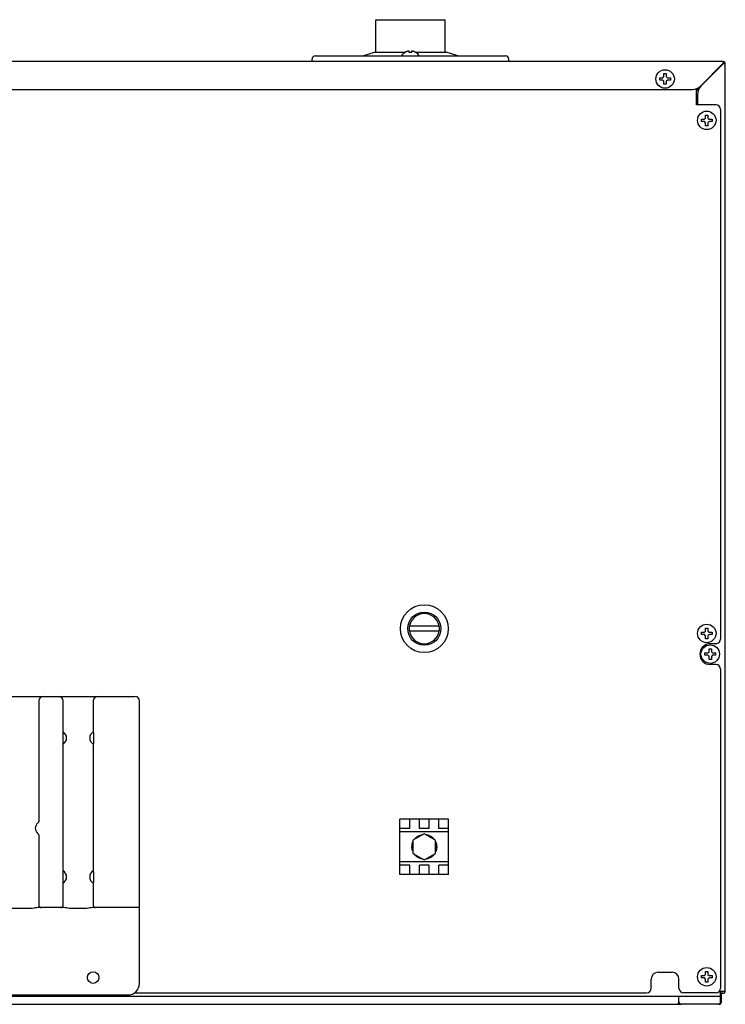
# Model space of a CAD drawing. Units: millimetres. Extents: x -4975 to 152, y 4191 to 7264.
# Drawn here: x -4479 to -4175, y 5611 to 6037 of the extents above; entities that cross this region are included whole.
import ezdxf

# ---------------------------------------------------------------- set-up
doc = ezdxf.new("R2010")
doc.units = ezdxf.units.MM
doc.header["$LTSCALE"] = 346.5
doc.layers.get('0').update_dxf_attribs({"linetype": 'CONTINUOUS'})
doc.layers.add('ASSI', color=7, linetype='CONTINUOUS')
doc.layers.add('GEOM', color=7, linetype='CONTINUOUS')

msp = doc.modelspace()

# ---------------------------------------------------------------- linework, layer by layer
at = {"color": 7, "linetype": 'Continuous'}
for p, q in [((-4312.84, 6022.64), (-4312.84, 6022.68)), ((-4311.04, 6022.64), (-4311.04, 6023.19)), ((-4310.04, 6023.19), (-4310.04, 6022.64)), ((-4308.24, 6022.68), (-4308.24, 6022.64)), ((-4298.03, 5774.7), (-4311.04, 5774.7)), ((-4311.04, 5772.7), (-4298.03, 5772.7)), ((-4427.54, 5620.45), (-4427.54, 5742.45)), ((-4460.54, 5654.2), (-4460.54, 5727.77)), ((-4447.35, 5727.95), (-4447.35, 5724.94)), ((-4447.54, 5723.85), (-4447.54, 5669.05)), ((-4294.04, 5691.45), (-4315.04, 5691.45)), ((-4315.04, 5667.45), (-4315.04, 5691.45)), ((-4310.84, 5687.39), (-4310.84, 5691.45)), ((-4306.64, 5687.39), (-4306.64, 5691.45)), ((-4302.44, 5687.39), (-4302.44, 5691.45)), ((-4298.24, 5687.39), (-4298.24, 5691.45)), ((-4294.04, 5667.45), (-4294.04, 5691.45)), ((-4471.04, 5684.68), (-4471.04, 5654.2)), ((-4310.84, 5687.39), (-4315.04, 5687.39)), ((-4302.44, 5687.39), (-4306.64, 5687.39)), ((-4294.04, 5687.39), (-4298.24, 5687.39)), ((-4310.84, 5671.5), (-4315.04, 5671.5)), ((-4310.84, 5667.45), (-4310.84, 5671.5)), ((-4302.44, 5671.5), (-4306.64, 5671.5)), ((-4306.64, 5667.45), (-4306.64, 5671.5)), ((-4302.44, 5667.45), (-4302.44, 5671.5)), ((-4294.04, 5671.5), (-4298.24, 5671.5)), ((-4298.24, 5667.45), (-4298.24, 5671.5)), ((-4447.35, 5667.95), (-4447.35, 5664.94)), ((-4294.04, 5667.45), (-4315.04, 5667.45)), ((-4447.54, 5663.85), (-4447.54, 5654.2)), ((-4460.73, 5653.2), (-4470.84, 5653.2)), ((-4427.54, 5653.2), (-4447.34, 5653.2)), ((-4508.29, 5615.45), (-4432.54, 5615.45))]:
    msp.add_line(p, q, dxfattribs=at)
at = {"color": 9, "linetype": 'Continuous'}
for p, q in [((-4294.04, 5685.95), (-4315.04, 5685.95)), ((-4294.04, 5672.95), (-4315.04, 5672.95)), ((-4476.04, 5652.74), (-4495.23, 5652.74)), ((-4452.54, 5652.74), (-4455.54, 5652.74))]:
    msp.add_line(p, q, dxfattribs=at)
at = {"color": 7, "linetype": 'Continuous'}
for centre, radius in [((-4304.54, 5773.7), 10.33), ((-4304.54, 5773.7), 7.15), ((-4447.54, 5622.95), 2.5)]:
    msp.add_circle(centre, radius, dxfattribs=at)
for centre, radius, start, end in [((-4310.34, 6018.58), 4.8, 121.3727, 146.7141), ((-4310.35, 6018.59), 4.75, 118.9687, 121.5341), ((-4310.35, 6018.59), 4.75, 118.0074, 118.9684), ((-4310.35, 6018.6), 4.75, 116.6813, 118.0074), ((-4310.36, 6018.6), 4.74, 115.5402, 116.6812), ((-4310.36, 6018.6), 4.74, 114.5722, 115.5402), ((-4310.36, 6018.61), 4.73, 113.3175, 114.5722), ((-4310.36, 6018.61), 4.73, 112.5474, 113.3174), ((-4310.36, 6018.62), 4.72, 111.0025, 112.5476), ((-4310.37, 6018.63), 4.72, 110.5181, 111.0023), ((-4310.37, 6018.64), 4.7, 108.4656, 110.5187), ((-4310.38, 6018.65), 4.68, 107.3773, 108.465), ((-4310.38, 6018.67), 4.67, 106.3949, 107.3772), ((-4310.39, 6018.7), 4.64, 104.3176, 106.3964), ((-4311.28, 6021.2), 2.01, 95.2585, 97.2741), ((-4311.29, 6021.22), 1.98, 94.6009, 95.2558), ((-4311.29, 6021.24), 1.97, 93.2167, 94.6016), ((-4311.29, 6021.25), 1.96, 92.3765, 93.2159), ((-4311.29, 6021.25), 1.95, 91.1545, 92.3767), ((-4311.29, 6021.26), 1.95, 89.0741, 91.1541), ((-4311.29, 6021.26), 1.95, 88.0037, 89.0738), ((-4311.29, 6021.25), 1.96, 86.9771, 88.0037), ((-4311.29, 6021.24), 1.97, 85.714, 86.9766), ((-4311.29, 6021.23), 1.98, 84.8627, 85.7144), ((-4311.29, 6021.2), 2.01, 82.7256, 84.8598), ((-4310.54, 6018.88), 3.8, 82.4351, 97.5649), ((-4309.78, 6021.2), 2.01, 95.1401, 97.2744), ((-4309.79, 6021.23), 1.98, 94.2856, 95.1372), ((-4309.79, 6021.24), 1.97, 93.0233, 94.286), ((-4309.79, 6021.25), 1.96, 91.9964, 93.0228), ((-4309.79, 6021.26), 1.95, 90.9261, 91.9964), ((-4309.79, 6021.26), 1.95, 88.8459, 90.9258), ((-4309.79, 6021.25), 1.96, 87.6234, 88.8455), ((-4309.79, 6021.25), 1.96, 86.7841, 87.6235), ((-4309.79, 6021.24), 1.97, 85.3984, 86.7833), ((-4309.79, 6021.22), 1.98, 84.7442, 85.3991), ((-4309.79, 6021.2), 2.01, 82.7259, 84.7415), ((-4310.68, 6018.7), 4.64, 73.6036, 75.6824), ((-4310.69, 6018.67), 4.67, 72.6228, 73.6051), ((-4310.7, 6018.65), 4.68, 71.535, 72.6227), ((-4310.7, 6018.64), 4.7, 69.4813, 71.5344), ((-4310.71, 6018.63), 4.72, 68.9977, 69.4819), ((-4310.71, 6018.62), 4.72, 67.4524, 68.9975), ((-4310.71, 6018.61), 4.73, 66.6826, 67.4526), ((-4310.72, 6018.61), 4.73, 65.4278, 66.6825), ((-4310.72, 6018.6), 4.74, 64.4598, 65.4278), ((-4310.72, 6018.6), 4.74, 63.3188, 64.4598), ((-4310.72, 6018.6), 4.75, 61.9926, 63.3187), ((-4310.72, 6018.59), 4.75, 61.0316, 61.9926), ((-4310.72, 6018.59), 4.75, 58.4659, 61.0313), ((-4310.74, 6018.58), 4.8, 33.2859, 58.6273), ((-4304.54, 5773.7), 6.5, 8.8499, 171.1501), ((-4304.54, 5773.7), 6.58, 171.2603, 188.7397), ((-4304.54, 5773.7), 6.5, 188.8499, 351.1501), ((-4304.54, 5773.7), 6.58, 351.2603, 8.7397), ((-4429.54, 5742.45), 2, 0, 90), ((-4462.04, 5726.45), 3, 300, 60), ((-4446.04, 5726.45), 3, 120, 240), ((-4469.54, 5687.45), 3, 128.6822, 231.3178), ((-4472.04, 5690.57), 1, 308.6822, 342.8944), ((-4472.04, 5684.32), 1, 17.1064, 51.3178), ((-4462.04, 5666.45), 3, 300, 60), ((-4446.04, 5666.45), 3, 120, 240), ((-4470.04, 5654.2), 1, 180, 270), ((-4461.54, 5654.2), 1, 270, 0), ((-4446.54, 5654.2), 1, 180, 270), ((-4432.54, 5620.45), 5, 270, 0)]:
    msp.add_arc(centre, radius, start, end, dxfattribs=at)
for points, knots in [([(-4447.54, 5729.05), (-4447.53, 5729.03), (-4447.4, 5728.68), (-4447.35, 5728.3), (-4447.35, 5727.95)], [0, 0, 0, 0, 0.074571, 1, 1, 1, 1]), ([(-4447.35, 5724.94), (-4447.35, 5724.8), (-4447.37, 5724.43), (-4447.45, 5724.06), (-4447.54, 5723.84)], [0, 0, 0, 0, 0.377627, 1, 1, 1, 1]), ([(-4447.54, 5669.05), (-4447.53, 5669.03), (-4447.4, 5668.68), (-4447.35, 5668.3), (-4447.35, 5667.95)], [0, 0, 0, 0, 0.074571, 1, 1, 1, 1]), ([(-4447.35, 5664.94), (-4447.35, 5664.8), (-4447.37, 5664.43), (-4447.45, 5664.06), (-4447.54, 5663.84)], [0, 0, 0, 0, 0.377627, 1, 1, 1, 1])]:
    msp.add_open_spline(points, degree=3, knots=knots, dxfattribs=at)
at = {"color": 9, "linetype": 'Continuous'}
for points, knots in [([(-4470.84, 5653.2), (-4471.6, 5653.2), (-4473.32, 5652.87), (-4475.06, 5652.74), (-4476.04, 5652.74)], [0, 0, 0, 0, 0.435713, 1, 1, 1, 1]), ([(-4455.54, 5652.74), (-4456.52, 5652.74), (-4458.26, 5652.87), (-4459.98, 5653.2), (-4460.73, 5653.2)], [0, 0, 0, 0, 0.564728, 1, 1, 1, 1]), ([(-4447.34, 5653.2), (-4448.1, 5653.2), (-4449.82, 5652.87), (-4451.56, 5652.74), (-4452.54, 5652.74)], [0, 0, 0, 0, 0.435713, 1, 1, 1, 1])]:
    msp.add_open_spline(points, degree=3, knots=knots, dxfattribs=at)
at = {"layer": 'ASSI', "color": 7, "linetype": 'Continuous'}
for p, q in [((-4325.54, 6022.7), (-4325.54, 6036.8)), ((-4325.54, 6036.8), (-4295.54, 6036.8)), ((-4295.54, 6022.7), (-4295.54, 6036.8)), ((-4331.04, 6021.2), (-4326.04, 6022.7)), ((-4326.04, 6022.7), (-4312.74, 6022.7)), ((-4311.04, 6022.7), (-4310.04, 6022.7)), ((-4308.33, 6022.7), (-4295.04, 6022.7)), ((-4290.04, 6021.2), (-4295.04, 6022.7)), ((-4304.54, 5685.1), (-4309.43, 5682.27)), ((-4308.58, 5683.04), (-4307.37, 5684.05)), ((-4307.11, 5684.2), (-4305.63, 5684.75)), ((-4305.33, 5684.8), (-4305.06, 5684.8)), ((-4299.64, 5682.27), (-4304.54, 5685.1)), ((-4304.02, 5684.8), (-4303.75, 5684.8)), ((-4303.45, 5684.75), (-4301.97, 5684.2)), ((-4301.7, 5684.05), (-4300.49, 5683.04)), ((-4309.94, 5679.6), (-4309.67, 5681.15)), ((-4309.67, 5677.74), (-4309.94, 5679.3)), ((-4309.57, 5681.44), (-4309.43, 5681.67)), ((-4309.43, 5682.27), (-4309.43, 5676.62)), ((-4308.91, 5682.57), (-4308.78, 5682.81)), ((-4300.3, 5682.81), (-4300.16, 5682.57)), ((-4299.64, 5676.62), (-4299.64, 5682.27)), ((-4299.64, 5681.67), (-4299.51, 5681.44)), ((-4299.41, 5681.15), (-4299.13, 5679.6)), ((-4299.13, 5679.3), (-4299.41, 5677.74)), ((-4309.43, 5677.22), (-4309.57, 5677.46)), ((-4309.43, 5676.62), (-4304.54, 5673.8)), ((-4308.78, 5676.09), (-4308.91, 5676.32)), ((-4307.37, 5674.84), (-4308.58, 5675.86)), ((-4304.54, 5673.8), (-4299.64, 5676.62)), ((-4300.49, 5675.86), (-4301.7, 5674.84)), ((-4300.16, 5676.32), (-4300.3, 5676.09)), ((-4299.51, 5677.46), (-4299.64, 5677.22)), ((-4305.63, 5674.15), (-4307.11, 5674.69)), ((-4305.06, 5674.1), (-4305.33, 5674.1)), ((-4303.75, 5674.1), (-4304.02, 5674.1)), ((-4301.97, 5674.69), (-4303.45, 5674.15))]:
    msp.add_line(p, q, dxfattribs=at)
for centre, radius, start, end in [((-4306.41, 5684.8), 1.25, 357.2328, 359.9773), ((-4310.11, 5680.5), 1.26, 57.2821, 59.9837), ((-4300.84, 5683.75), 1.25, 297.2597, 299.9802), ((-4308.23, 5675.15), 1.25, 117.2586, 119.9801), ((-4298.97, 5678.4), 1.25, 237.2591, 239.9802), ((-4302.66, 5674.1), 1.25, 177.2586, 179.9801)]:
    msp.add_arc(centre, radius, start, end, dxfattribs=at)
for points, knots in [([(-4307.06, 5683.64), (-4307.1, 5683.69), (-4307.17, 5683.79), (-4307.28, 5683.93), (-4307.34, 5684.02), (-4307.37, 5684.05)], [0, 0, 0, 0, 0.333918, 0.740588, 1, 1, 1, 1]), ([(-4306.91, 5683.73), (-4306.93, 5683.78), (-4306.98, 5683.9), (-4307.05, 5684.06), (-4307.1, 5684.16), (-4307.11, 5684.2)], [0, 0, 0, 0, 0.335336, 0.741881, 1, 1, 1, 1]), ([(-4306.85, 5683.76), (-4306.86, 5683.8), (-4306.88, 5683.97), (-4306.91, 5684.14), (-4306.95, 5684.26)], [0, 0, 0, 0, 0.240606, 1, 1, 1, 1]), ([(-4305.55, 5684.51), (-4305.56, 5684.54), (-4305.58, 5684.61), (-4305.61, 5684.69), (-4305.63, 5684.75)], [0, 0, 0, 0, 0.321347, 1, 1, 1, 1]), ([(-4305.32, 5684.64), (-4305.32, 5684.66), (-4305.32, 5684.71), (-4305.33, 5684.76), (-4305.33, 5684.8)], [0, 0, 0, 0, 0.317636, 1, 1, 1, 1]), ([(-4303.75, 5684.64), (-4303.75, 5684.66), (-4303.75, 5684.71), (-4303.75, 5684.76), (-4303.75, 5684.8)], [0, 0, 0, 0, 0.32014, 1, 1, 1, 1]), ([(-4303.52, 5684.51), (-4303.52, 5684.54), (-4303.49, 5684.61), (-4303.47, 5684.69), (-4303.45, 5684.75)], [0, 0, 0, 0, 0.324551, 1, 1, 1, 1]), ([(-4302.17, 5683.73), (-4302.15, 5683.78), (-4302.09, 5683.9), (-4302.03, 5684.06), (-4301.98, 5684.16), (-4301.97, 5684.2)], [0, 0, 0, 0, 0.333917, 0.740587, 1, 1, 1, 1]), ([(-4302.01, 5683.64), (-4301.98, 5683.69), (-4301.91, 5683.79), (-4301.8, 5683.93), (-4301.73, 5684.02), (-4301.7, 5684.05)], [0, 0, 0, 0, 0.335335, 0.74188, 1, 1, 1, 1]), ([(-4301.96, 5683.61), (-4301.93, 5683.63), (-4301.79, 5683.73), (-4301.66, 5683.84), (-4301.57, 5683.94)], [0, 0, 0, 0, 0.240582, 1, 1, 1, 1]), ([(-4309.43, 5679.54), (-4309.49, 5679.54), (-4309.62, 5679.55), (-4309.79, 5679.58), (-4309.9, 5679.59), (-4309.94, 5679.6)], [0, 0, 0, 0, 0.335336, 0.741881, 1, 1, 1, 1]), ([(-4309.43, 5679.36), (-4309.49, 5679.35), (-4309.62, 5679.34), (-4309.79, 5679.32), (-4309.9, 5679.3), (-4309.94, 5679.3)], [0, 0, 0, 0, 0.333918, 0.740587, 1, 1, 1, 1]), ([(-4309.43, 5679.6), (-4309.47, 5679.62), (-4309.62, 5679.68), (-4309.79, 5679.74), (-4309.91, 5679.77)], [0, 0, 0, 0, 0.240606, 1, 1, 1, 1]), ([(-4309.43, 5681.1), (-4309.46, 5681.11), (-4309.54, 5681.12), (-4309.61, 5681.15), (-4309.67, 5681.15)], [0, 0, 0, 0, 0.321347, 1, 1, 1, 1]), ([(-4309.43, 5681.37), (-4309.45, 5681.37), (-4309.49, 5681.4), (-4309.54, 5681.42), (-4309.57, 5681.44)], [0, 0, 0, 0, 0.317602, 1, 1, 1, 1]), ([(-4308.65, 5682.72), (-4308.66, 5682.73), (-4308.7, 5682.76), (-4308.75, 5682.79), (-4308.78, 5682.81)], [0, 0, 0, 0, 0.32014, 1, 1, 1, 1]), ([(-4308.42, 5682.86), (-4308.44, 5682.88), (-4308.49, 5682.94), (-4308.55, 5683), (-4308.58, 5683.04)], [0, 0, 0, 0, 0.324551, 1, 1, 1, 1]), ([(-4300.66, 5682.86), (-4300.64, 5682.88), (-4300.59, 5682.94), (-4300.53, 5683), (-4300.49, 5683.04)], [0, 0, 0, 0, 0.321347, 1, 1, 1, 1]), ([(-4300.43, 5682.72), (-4300.42, 5682.73), (-4300.37, 5682.76), (-4300.33, 5682.79), (-4300.3, 5682.81)], [0, 0, 0, 0, 0.317604, 1, 1, 1, 1]), ([(-4299.65, 5681.37), (-4299.63, 5681.37), (-4299.59, 5681.4), (-4299.54, 5681.42), (-4299.51, 5681.44)], [0, 0, 0, 0, 0.32014, 1, 1, 1, 1]), ([(-4299.64, 5681.1), (-4299.62, 5681.11), (-4299.54, 5681.12), (-4299.46, 5681.15), (-4299.41, 5681.15)], [0, 0, 0, 0, 0.324551, 1, 1, 1, 1]), ([(-4299.64, 5679.54), (-4299.59, 5679.54), (-4299.46, 5679.55), (-4299.29, 5679.58), (-4299.18, 5679.59), (-4299.13, 5679.6)], [0, 0, 0, 0, 0.333917, 0.740587, 1, 1, 1, 1]), ([(-4299.64, 5679.36), (-4299.59, 5679.35), (-4299.46, 5679.34), (-4299.29, 5679.32), (-4299.18, 5679.3), (-4299.13, 5679.3)], [0, 0, 0, 0, 0.335335, 0.74188, 1, 1, 1, 1]), ([(-4299.64, 5679.29), (-4299.61, 5679.28), (-4299.45, 5679.21), (-4299.29, 5679.15), (-4299.16, 5679.13)], [0, 0, 0, 0, 0.240581, 1, 1, 1, 1]), ([(-4309.43, 5677.79), (-4309.46, 5677.79), (-4309.54, 5677.77), (-4309.62, 5677.75), (-4309.67, 5677.74)], [0, 0, 0, 0, 0.324551, 1, 1, 1, 1]), ([(-4309.43, 5677.53), (-4309.45, 5677.52), (-4309.49, 5677.5), (-4309.54, 5677.47), (-4309.57, 5677.46)], [0, 0, 0, 0, 0.32014, 1, 1, 1, 1]), ([(-4308.65, 5676.17), (-4308.66, 5676.16), (-4308.7, 5676.13), (-4308.75, 5676.11), (-4308.78, 5676.09)], [0, 0, 0, 0, 0.317603, 1, 1, 1, 1]), ([(-4308.42, 5676.04), (-4308.44, 5676.02), (-4308.49, 5675.96), (-4308.55, 5675.9), (-4308.58, 5675.86)], [0, 0, 0, 0, 0.321347, 1, 1, 1, 1]), ([(-4307.12, 5675.29), (-4307.15, 5675.26), (-4307.29, 5675.16), (-4307.42, 5675.05), (-4307.5, 5674.95)], [0, 0, 0, 0, 0.24058, 1, 1, 1, 1]), ([(-4307.06, 5675.25), (-4307.1, 5675.21), (-4307.17, 5675.1), (-4307.28, 5674.97), (-4307.34, 5674.88), (-4307.37, 5674.84)], [0, 0, 0, 0, 0.335336, 0.741881, 1, 1, 1, 1]), ([(-4306.91, 5675.16), (-4306.93, 5675.11), (-4306.98, 5675), (-4307.05, 5674.84), (-4307.1, 5674.73), (-4307.11, 5674.69)], [0, 0, 0, 0, 0.333918, 0.740587, 1, 1, 1, 1]), ([(-4302.22, 5675.13), (-4302.22, 5675.09), (-4302.2, 5674.92), (-4302.17, 5674.75), (-4302.13, 5674.63)], [0, 0, 0, 0, 0.240581, 1, 1, 1, 1]), ([(-4302.17, 5675.16), (-4302.15, 5675.11), (-4302.09, 5675), (-4302.03, 5674.84), (-4301.98, 5674.73), (-4301.97, 5674.69)], [0, 0, 0, 0, 0.335335, 0.74188, 1, 1, 1, 1]), ([(-4302.01, 5675.25), (-4301.98, 5675.21), (-4301.91, 5675.1), (-4301.8, 5674.97), (-4301.73, 5674.88), (-4301.7, 5674.84)], [0, 0, 0, 0, 0.333917, 0.740587, 1, 1, 1, 1]), ([(-4300.66, 5676.04), (-4300.64, 5676.02), (-4300.59, 5675.96), (-4300.53, 5675.9), (-4300.49, 5675.86)], [0, 0, 0, 0, 0.324551, 1, 1, 1, 1]), ([(-4300.43, 5676.17), (-4300.42, 5676.16), (-4300.37, 5676.13), (-4300.33, 5676.11), (-4300.3, 5676.09)], [0, 0, 0, 0, 0.32014, 1, 1, 1, 1]), ([(-4299.64, 5677.79), (-4299.62, 5677.79), (-4299.54, 5677.77), (-4299.46, 5677.75), (-4299.41, 5677.74)], [0, 0, 0, 0, 0.321347, 1, 1, 1, 1]), ([(-4299.64, 5677.53), (-4299.63, 5677.52), (-4299.59, 5677.5), (-4299.54, 5677.47), (-4299.51, 5677.46)], [0, 0, 0, 0, 0.317603, 1, 1, 1, 1]), ([(-4305.55, 5674.38), (-4305.56, 5674.36), (-4305.58, 5674.28), (-4305.61, 5674.2), (-4305.63, 5674.15)], [0, 0, 0, 0, 0.324551, 1, 1, 1, 1]), ([(-4305.32, 5674.25), (-4305.32, 5674.23), (-4305.32, 5674.18), (-4305.33, 5674.13), (-4305.33, 5674.1)], [0, 0, 0, 0, 0.32014, 1, 1, 1, 1]), ([(-4303.75, 5674.25), (-4303.75, 5674.23), (-4303.75, 5674.18), (-4303.75, 5674.13), (-4303.75, 5674.1)], [0, 0, 0, 0, 0.317603, 1, 1, 1, 1]), ([(-4303.52, 5674.38), (-4303.52, 5674.36), (-4303.49, 5674.28), (-4303.47, 5674.2), (-4303.45, 5674.15)], [0, 0, 0, 0, 0.321347, 1, 1, 1, 1])]:
    msp.add_open_spline(points, degree=3, knots=knots, dxfattribs=at)
for points in [[(-4303.41, 5684.44), (-4303.36, 5684.52), (-4303.32, 5684.6), (-4303.29, 5684.69)], [(-4308.3, 5682.93), (-4308.34, 5683), (-4308.39, 5683.08), (-4308.45, 5683.15)], [(-4299.65, 5680.97), (-4299.56, 5680.97), (-4299.47, 5680.97), (-4299.38, 5680.99)], [(-4309.43, 5677.93), (-4309.52, 5677.93), (-4309.61, 5677.92), (-4309.7, 5677.91)], [(-4300.78, 5675.97), (-4300.73, 5675.89), (-4300.68, 5675.82), (-4300.62, 5675.75)], [(-4305.67, 5674.45), (-4305.71, 5674.37), (-4305.76, 5674.29), (-4305.79, 5674.21)]]:
    msp.add_open_spline(points, degree=3, dxfattribs=at)
at = {"layer": 'GEOM', "color": 7, "linetype": 'Continuous'}
for p, q in [((-4353.04, 6018.7), (-4353.04, 6019.7)), ((-4351.54, 6021.2), (-4269.54, 6021.2)), ((-4268.04, 6018.7), (-4268.04, 6019.7)), ((-4175.44, 6018.7), (-4973.64, 6018.7)), ((-4185.17, 6008.16), (-4175.54, 6017.8)), ((-4175.44, 6017.7), (-4185.07, 6008.06)), ((-4175.44, 6018.7), (-4175.44, 6018.51)), ((-4175.44, 6018.51), (-4175.44, 6017.88)), ((-4174.73, 6017.8), (-4175.36, 6017.8)), ((-4174.54, 6017.8), (-4174.73, 6017.8)), ((-4174.54, 5617.1), (-4174.54, 6017.8)), ((-4202.84, 6011.7), (-4201.54, 6011.7)), ((-4202.84, 6010.7), (-4202.84, 6011.7)), ((-4201.54, 6011.7), (-4201.04, 6012.2)), ((-4201.04, 6013.5), (-4200.04, 6013.5)), ((-4201.04, 6012.2), (-4201.04, 6013.5)), ((-4200.04, 6013.5), (-4200.04, 6012.2)), ((-4200.04, 6012.2), (-4199.54, 6011.7)), ((-4199.54, 6011.7), (-4198.24, 6011.7)), ((-4198.24, 6011.7), (-4198.24, 6010.7)), ((-4960.37, 6006.7), (-4188.71, 6006.7)), ((-4201.54, 6010.7), (-4202.84, 6010.7)), ((-4201.04, 6010.2), (-4201.54, 6010.7)), ((-4201.04, 6008.9), (-4201.04, 6010.2)), ((-4200.04, 6008.9), (-4201.04, 6008.9)), ((-4199.54, 6010.7), (-4200.04, 6010.2)), ((-4200.04, 6010.2), (-4200.04, 6008.9)), ((-4198.24, 6010.7), (-4199.54, 6010.7)), ((-4185.17, 6008.16), (-4187.04, 6006.3)), ((-4187.04, 6006.1), (-4185.07, 6008.06)), ((-4187.04, 6000.04), (-4187.04, 6006.99)), ((-4187.04, 6000.04), (-4187.04, 6006.99)), ((-4186.54, 6004.53), (-4186.54, 6000.04)), ((-4178.54, 6000.04), (-4187.04, 6000.04)), ((-4183.54, 5993.8), (-4183.04, 5994.3)), ((-4183.04, 5995.6), (-4182.04, 5995.6)), ((-4183.04, 5994.3), (-4183.04, 5995.6)), ((-4182.04, 5995.6), (-4182.04, 5994.3)), ((-4182.04, 5994.3), (-4181.54, 5993.8)), ((-4176.54, 5998.04), (-4176.54, 5769.2)), ((-4184.84, 5993.8), (-4183.54, 5993.8)), ((-4184.84, 5992.8), (-4184.84, 5993.8)), ((-4183.54, 5992.8), (-4184.84, 5992.8)), ((-4183.04, 5992.3), (-4183.54, 5992.8)), ((-4183.04, 5991), (-4183.04, 5992.3)), ((-4182.04, 5991), (-4183.04, 5991)), ((-4181.54, 5992.8), (-4182.04, 5992.3)), ((-4182.04, 5992.3), (-4182.04, 5991)), ((-4181.54, 5993.8), (-4180.24, 5993.8)), ((-4180.24, 5992.8), (-4181.54, 5992.8)), ((-4180.24, 5993.8), (-4180.24, 5992.8)), ((-4183.04, 5773.93), (-4182.04, 5773.93)), ((-4183.04, 5772.63), (-4183.04, 5773.93)), ((-4182.04, 5773.93), (-4182.04, 5772.63)), ((-4184.84, 5772.13), (-4183.54, 5772.13)), ((-4184.84, 5771.13), (-4184.84, 5772.13)), ((-4183.54, 5771.13), (-4184.84, 5771.13)), ((-4183.54, 5772.13), (-4183.04, 5772.63)), ((-4183.04, 5770.63), (-4183.54, 5771.13)), ((-4183.04, 5769.33), (-4183.04, 5770.63)), ((-4182.04, 5769.33), (-4183.04, 5769.33)), ((-4182.04, 5772.63), (-4181.54, 5772.13)), ((-4181.54, 5771.13), (-4182.04, 5770.63)), ((-4182.04, 5770.63), (-4182.04, 5769.33)), ((-4181.54, 5772.13), (-4180.24, 5772.13)), ((-4180.24, 5771.13), (-4181.54, 5771.13)), ((-4180.24, 5772.13), (-4180.24, 5771.13)), ((-4181.54, 5765), (-4180.54, 5765)), ((-4181.54, 5763.7), (-4181.54, 5765)), ((-4178.54, 5767.2), (-4181.04, 5767.2)), ((-4180.54, 5765), (-4180.54, 5763.7)), ((-4183.34, 5763.2), (-4182.04, 5763.2)), ((-4183.34, 5762.2), (-4183.34, 5763.2)), ((-4182.04, 5762.2), (-4183.34, 5762.2)), ((-4182.04, 5763.2), (-4181.54, 5763.7)), ((-4181.54, 5761.7), (-4182.04, 5762.2)), ((-4181.54, 5760.4), (-4181.54, 5761.7)), ((-4180.54, 5760.4), (-4181.54, 5760.4)), ((-4180.54, 5763.7), (-4180.04, 5763.2)), ((-4180.04, 5762.2), (-4180.54, 5761.7)), ((-4180.54, 5761.7), (-4180.54, 5760.4)), ((-4180.04, 5763.2), (-4178.74, 5763.2)), ((-4178.74, 5762.2), (-4180.04, 5762.2)), ((-4178.74, 5763.2), (-4178.74, 5762.2)), ((-4178.54, 5758.2), (-4181.04, 5758.2)), ((-4176.54, 5756.2), (-4176.54, 5618.3)), ((-4778.46, 5744.45), (-4429.54, 5744.45)), ((-4471.04, 5742.45), (-4471.04, 5690.22)), ((-4460.54, 5727.77), (-4460.54, 5742.45)), ((-4447.54, 5742.45), (-4447.54, 5729.05)), ((-4203.54, 5625.3), (-4197.54, 5625.3)), ((-4184.84, 5623.8), (-4183.54, 5623.8)), ((-4184.84, 5622.8), (-4184.84, 5623.8)), ((-4183.54, 5623.8), (-4183.04, 5624.3)), ((-4183.04, 5625.6), (-4182.04, 5625.6)), ((-4183.04, 5624.3), (-4183.04, 5625.6)), ((-4182.04, 5625.6), (-4182.04, 5624.3)), ((-4182.04, 5624.3), (-4181.54, 5623.8)), ((-4181.54, 5623.8), (-4180.24, 5623.8)), ((-4180.24, 5623.8), (-4180.24, 5622.8)), ((-4206.54, 5618.3), (-4206.54, 5622.3)), ((-4194.54, 5618.3), (-4194.54, 5622.3)), ((-4183.54, 5622.8), (-4184.84, 5622.8)), ((-4183.04, 5622.3), (-4183.54, 5622.8)), ((-4183.04, 5621), (-4183.04, 5622.3)), ((-4182.04, 5621), (-4183.04, 5621)), ((-4181.54, 5622.8), (-4182.04, 5622.3)), ((-4182.04, 5622.3), (-4182.04, 5621)), ((-4180.24, 5622.8), (-4181.54, 5622.8)), ((-4429.75, 5616.3), (-4208.54, 5616.3)), ((-4178.54, 5616.3), (-4192.54, 5616.3)), ((-4176.98, 5617.1), (-4174.54, 5617.1)), ((-4176.54, 5614.9), (-4176.54, 5617.1)), ((-4176.54, 5617), (-4175.44, 5617)), ((-4176.54, 5616.2), (-4175.44, 5616.2)), ((-4176.2, 5612.39), (-4176.17, 5616.2)), ((-4972.54, 5614.9), (-4176.54, 5614.9)), ((-4953.54, 5611.4), (-4195.54, 5611.4)), ((-4337.04, 5614.8), (-4337.04, 5614.9)), ((-4332.04, 5614.8), (-4332.04, 5614.9)), ((-4195.54, 5611.4), (-4193.54, 5611.4)), ((-4194.54, 5612.4), (-4194.54, 5614.9)), ((-4177.14, 5611.4), (-4193.54, 5611.4)), ((-4176.54, 5612.4), (-4176.54, 5614.9))]:
    msp.add_line(p, q, dxfattribs=at)
for centre in [(-4200.54, 6011.2), (-4182.54, 5993.3), (-4182.54, 5771.63), (-4181.04, 5762.7), (-4182.54, 5623.3)]:
    msp.add_circle(centre, 4, dxfattribs=at)
for centre, radius, start, end in [((-4351.54, 6019.7), 1.5, 90, 180), ((-4269.54, 6019.7), 1.5, 0, 90), ((-4176.85, 6016.5), 1, 36.0969, 44.3931), ((-4175.44, 6017.8), 0.9, 0, 90), ((-4175.44, 6017.8), 0.1, 0, 90), ((-4188.71, 6011.7), 5, 270, 315), ((-4181.54, 6004.53), 5, 135, 180), ((-4178.54, 5998.04), 2, 0, 90), ((-4178.54, 5769.2), 2, 270, 0), ((-4181.04, 5762.7), 4.5, 90, 270), ((-4178.54, 5756.2), 2, 0, 90), ((-4469.04, 5742.45), 2, 90, 180), ((-4462.54, 5742.45), 2, 0, 90), ((-4445.54, 5742.45), 2, 90, 180), ((-4203.54, 5622.3), 3, 90, 180), ((-4197.54, 5622.3), 3, 0, 90), ((-4208.54, 5618.3), 2, 270, 0), ((-4192.54, 5618.3), 2, 180, 270), ((-4178.54, 5618.3), 2, 270, 0), ((-4175.44, 5617.1), 0.9, 270, 360), ((-4175.44, 5617.1), 0.1, 270, 360), ((-4384.96, 5615.3), 0.5, 296.6152, 309.5006), ((-4364.12, 5615.3), 0.5, 230.4992, 243.3848), ((-4225.59, 5615.3), 0.5, 228.1684, 242.6666), ((-4195.54, 5612.4), 1, 270, 0), ((-4193.54, 5612.4), 1, 180, 270), ((-4177.54, 5612.4), 1, 270, 0), ((-4177.2, 5612.4), 1, 273.8725, 359.5)]:
    msp.add_arc(centre, radius, start, end, dxfattribs=at)
for points, knots in [([(-4175.44, 6018.51), (-4175.46, 6018.4), (-4175.49, 6018.17), (-4175.52, 6017.93), (-4175.54, 6017.8)], [0, 0, 0, 0, 0.444743, 1, 1, 1, 1]), ([(-4175.44, 6017.88), (-4175.45, 6017.87), (-4175.48, 6017.85), (-4175.51, 6017.82), (-4175.54, 6017.8)], [0, 0, 0, 0, 0.232177, 1, 1, 1, 1]), ([(-4175.36, 6017.8), (-4175.36, 6017.79), (-4175.39, 6017.75), (-4175.42, 6017.72), (-4175.44, 6017.7)], [0, 0, 0, 0, 0.232177, 1, 1, 1, 1]), ([(-4174.73, 6017.8), (-4174.83, 6017.78), (-4175.07, 6017.74), (-4175.31, 6017.71), (-4175.44, 6017.7)], [0, 0, 0, 0, 0.444743, 1, 1, 1, 1])]:
    msp.add_open_spline(points, degree=3, knots=knots, dxfattribs=at)

doc.saveas('drawing.dxf')
